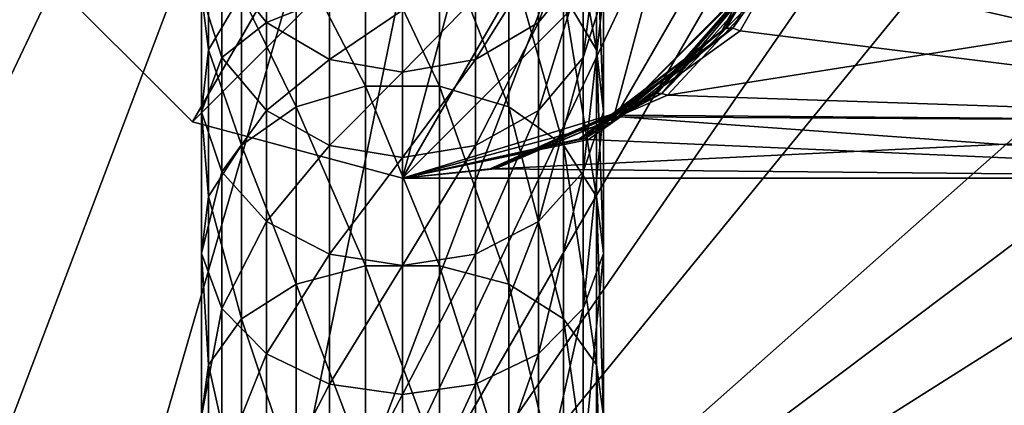
# Model space of a CAD drawing. Extents: x -190 to 97, y -273 to 67.
# Drawn here: x -24 to 37, y -40 to -16 of the extents above; entities that cross this region are included whole.
import ezdxf

# ---------------------------------------------------------------- set-up
doc = ezdxf.new("R2010")
doc.units = 0
for name, color, linetype in [('L1', 7, 'CONTINUOUS'), ('L7', 7, 'CONTINUOUS'), ('L8', 7, 'CONTINUOUS')]:
    doc.layers.add(name, color=color, linetype=linetype)

msp = doc.modelspace()

# ---------------------------------------------------------------- linework, layer by layer
at = {"layer": 'L1', "color": 7}
for points in [[(12.02282, -10.46277, 973.2618), (9.975215, -6.778527, 975.0882), (12.02282, -18.05696, 986.5938)], [(12.02282, -18.05696, 986.5938), (9.975215, -6.778527, 975.0882), (9.975215, -14.60678, 988.8312)], [(8.421196, -12.42116, 941.5458), (11.18954, -8.851918, 942.382), (8.421196, -16.36113, 954.8627)], [(8.421196, -16.36113, 954.8627), (11.18954, -8.851918, 942.382), (11.18954, -12.91149, 956.1031)], [(11.18954, -12.91149, 956.1031), (12.44668, -8.75375, 957.5982), (11.18954, -18.51954, 969.2675)], [(11.18954, -18.51954, 969.2675), (12.44668, -8.75375, 957.5982), (12.44668, -14.56093, 971.23)], [(-12.02282, -10.46277, 973.2618), (-12.44668, -14.56093, 971.23), (-12.02282, -18.05696, 986.5938)], [(-9.975215, -14.60678, 988.8312), (-12.02282, -10.46277, 973.2618), (-12.02282, -18.05696, 986.5938)], [(-2.296869, -10.61787, 991.418), (-6.580402, -12.01019, 990.5151), (-2.296869, -20.29553, 1004.612)], [(2.296869, -10.61787, 991.418), (-2.296869, -10.61787, 991.418), (2.296869, -20.29553, 1004.612)], [(2.296869, -20.29553, 1004.612), (-2.296869, -10.61787, 991.418), (-2.296869, -20.29553, 1004.612)], [(6.580402, -12.01019, 990.5151), (2.296869, -10.61787, 991.418), (6.580402, -21.57498, 1003.555)], [(6.580402, -21.57498, 1003.555), (2.296869, -10.61787, 991.418), (2.296869, -20.29553, 1004.612)], [(12.44668, -14.56093, 971.23), (12.02282, -10.46277, 973.2618), (12.44668, -21.89477, 984.1051)], [(12.44668, -21.89477, 984.1051), (12.02282, -10.46277, 973.2618), (12.02282, -18.05696, 986.5938)], [(-6.580402, -12.01019, 990.5151), (-9.975215, -14.60678, 988.8312), (-6.580402, -21.57498, 1003.555)], [(-2.296869, -20.29553, 1004.612), (-6.580402, -12.01019, 990.5151), (-6.580402, -21.57498, 1003.555)], [(9.975215, -14.60678, 988.8312), (6.580402, -12.01019, 990.5151), (9.975215, -23.96108, 1001.585)], [(9.975215, -23.96108, 1001.585), (6.580402, -12.01019, 990.5151), (6.580402, -21.57498, 1003.555)], [(-11.18954, -12.91149, 956.1031), (-8.421196, -12.42116, 941.5458), (-8.421196, -16.36113, 954.8627)], [(-8.421196, -12.42116, 941.5458), (-4.515521, -14.7757, 940.9942), (-8.421196, -16.36113, 954.8627)], [(4.515521, -14.7757, 940.9942), (8.421196, -12.42116, 941.5458), (4.515521, -18.63678, 954.0445)], [(4.515521, -18.63678, 954.0445), (8.421196, -12.42116, 941.5458), (8.421196, -16.36113, 954.8627)], [(-12.44668, -14.56093, 971.23), (-11.18954, -12.91149, 956.1031), (-11.18954, -18.51954, 969.2675)], [(-11.18954, -12.91149, 956.1031), (-8.421196, -16.36113, 954.8627), (-11.18954, -18.51954, 969.2675)], [(8.421196, -16.36113, 954.8627), (11.18954, -12.91149, 956.1031), (8.421196, -21.80395, 967.6393)], [(8.421196, -21.80395, 967.6393), (11.18954, -12.91149, 956.1031), (11.18954, -18.51954, 969.2675)], [(-12.02282, -18.05696, 986.5938), (-12.44668, -14.56093, 971.23), (-12.44668, -21.89477, 984.1051)], [(-12.44668, -14.56093, 971.23), (-11.18954, -18.51954, 969.2675), (-12.44668, -21.89477, 984.1051)], [(-9.975215, -14.60678, 988.8312), (-12.02282, -18.05696, 986.5938), (-9.975215, -23.96108, 1001.585)], [(-6.580402, -21.57498, 1003.555), (-9.975215, -14.60678, 988.8312), (-9.975215, -23.96108, 1001.585)], [(12.02282, -18.05696, 986.5938), (9.975215, -14.60678, 988.8312), (12.02282, -27.13158, 998.9659)], [(12.02282, -27.13158, 998.9659), (9.975215, -14.60678, 988.8312), (9.975215, -23.96108, 1001.585)], [(11.18954, -18.51954, 969.2675), (12.44668, -14.56093, 971.23), (11.18954, -25.60189, 981.701)], [(11.18954, -25.60189, 981.701), (12.44668, -14.56093, 971.23), (12.44668, -21.89477, 984.1051)], [(-8.421196, -16.36113, 954.8627), (-4.515521, -14.7757, 940.9942), (-4.515521, -18.63678, 954.0445)], [(-4.515521, -14.7757, 940.9942), (0, -15.59754, 940.8016), (-4.515521, -18.63678, 954.0445)], [(0, -15.59754, 940.8016), (4.515521, -14.7757, 940.9942), (0, -19.43108, 953.7588)], [(0, -19.43108, 953.7588), (4.515521, -14.7757, 940.9942), (4.515521, -18.63678, 954.0445)], [(-4.515521, -18.63678, 954.0445), (0, -15.59754, 940.8016), (0, -19.43108, 953.7588)], [(-11.18954, -18.51954, 969.2675), (-8.421196, -16.36113, 954.8627), (-8.421196, -21.80395, 967.6393)], [(-8.421196, -16.36113, 954.8627), (-4.515521, -18.63678, 954.0445), (-8.421196, -21.80395, 967.6393)], [(4.515521, -18.63678, 954.0445), (8.421196, -16.36113, 954.8627), (4.515521, -23.9706, 966.5651)], [(4.515521, -23.9706, 966.5651), (8.421196, -16.36113, 954.8627), (8.421196, -21.80395, 967.6393)], [(-12.02282, -18.05696, 986.5938), (-12.44668, -21.89477, 984.1051), (-12.02282, -27.13158, 998.9659)], [(-9.975215, -23.96108, 1001.585), (-12.02282, -18.05696, 986.5938), (-12.02282, -27.13158, 998.9659)], [(12.44668, -21.89477, 984.1051), (12.02282, -18.05696, 986.5938), (12.44668, -30.65827, 996.0529)], [(12.44668, -30.65827, 996.0529), (12.02282, -18.05696, 986.5938), (12.02282, -27.13158, 998.9659)], [(-12.44668, -21.89477, 984.1051), (-11.18954, -18.51954, 969.2675), (-11.18954, -25.60189, 981.701)], [(-11.18954, -18.51954, 969.2675), (-8.421196, -21.80395, 967.6393), (-11.18954, -25.60189, 981.701)], [(-8.421196, -21.80395, 967.6393), (-4.515521, -18.63678, 954.0445), (-4.515521, -23.9706, 966.5651)], [(-4.515521, -18.63678, 954.0445), (0, -19.43108, 953.7588), (-4.515521, -23.9706, 966.5651)], [(0, -19.43108, 953.7588), (4.515521, -18.63678, 954.0445), (0, -24.72686, 966.1902)], [(0, -24.72686, 966.1902), (4.515521, -18.63678, 954.0445), (4.515521, -23.9706, 966.5651)], [(8.421196, -21.80395, 967.6393), (11.18954, -18.51954, 969.2675), (8.421196, -28.67764, 979.7064)], [(8.421196, -28.67764, 979.7064), (11.18954, -18.51954, 969.2675), (11.18954, -25.60189, 981.701)], [(-4.515521, -23.9706, 966.5651), (0, -19.43108, 953.7588), (0, -24.72686, 966.1902)], [(-2.296869, -20.29553, 1004.612), (-6.580402, -21.57498, 1003.555), (-2.296869, -31.42401, 1016.608)], [(2.296869, -20.29553, 1004.612), (-2.296869, -20.29553, 1004.612), (2.296869, -31.42401, 1016.608)], [(2.296869, -31.42401, 1016.608), (-2.296869, -20.29553, 1004.612), (-2.296869, -31.42401, 1016.608)], [(6.580402, -21.57498, 1003.555), (2.296869, -20.29553, 1004.612), (6.580402, -32.57367, 1015.411)], [(6.580402, -32.57367, 1015.411), (2.296869, -20.29553, 1004.612), (2.296869, -31.42401, 1016.608)], [(-12.02282, -27.13158, 998.9659), (-12.44668, -21.89477, 984.1051), (-12.44668, -30.65827, 996.0529)], [(-12.44668, -21.89477, 984.1051), (-11.18954, -25.60189, 981.701), (-12.44668, -30.65827, 996.0529)], [(-11.18954, -25.60189, 981.701), (-8.421196, -21.80395, 967.6393), (-8.421196, -28.67764, 979.7064)], [(-6.580402, -21.57498, 1003.555), (-9.975215, -23.96108, 1001.585), (-6.580402, -32.57367, 1015.411)], [(-8.421196, -21.80395, 967.6393), (-4.515521, -23.9706, 966.5651), (-8.421196, -28.67764, 979.7064)], [(-2.296869, -31.42401, 1016.608), (-6.580402, -21.57498, 1003.555), (-6.580402, -32.57367, 1015.411)], [(4.515521, -23.9706, 966.5651), (8.421196, -21.80395, 967.6393), (4.515521, -30.70664, 978.3906)], [(4.515521, -30.70664, 978.3906), (8.421196, -21.80395, 967.6393), (8.421196, -28.67764, 979.7064)], [(9.975215, -23.96108, 1001.585), (6.580402, -21.57498, 1003.555), (9.975215, -34.71772, 1013.18)], [(9.975215, -34.71772, 1013.18), (6.580402, -21.57498, 1003.555), (6.580402, -32.57367, 1015.411)], [(11.18954, -25.60189, 981.701), (12.44668, -21.89477, 984.1051), (11.18954, -34.06487, 993.2392)], [(11.18954, -34.06487, 993.2392), (12.44668, -21.89477, 984.1051), (12.44668, -30.65827, 996.0529)], [(-9.975215, -23.96108, 1001.585), (-12.02282, -27.13158, 998.9659), (-9.975215, -34.71772, 1013.18)], [(-6.580402, -32.57367, 1015.411), (-9.975215, -23.96108, 1001.585), (-9.975215, -34.71772, 1013.18)], [(-8.421196, -28.67764, 979.7064), (-4.515521, -23.9706, 966.5651), (-4.515521, -30.70664, 978.3906)], [(-4.515521, -23.9706, 966.5651), (0, -24.72686, 966.1902), (-4.515521, -30.70664, 978.3906)], [(0, -24.72686, 966.1902), (4.515521, -23.9706, 966.5651), (0, -31.41486, 977.9314)], [(0, -31.41486, 977.9314), (4.515521, -23.9706, 966.5651), (4.515521, -30.70664, 978.3906)], [(12.02282, -27.13158, 998.9659), (9.975215, -23.96108, 1001.585), (12.02282, -37.5666, 1010.214)], [(12.02282, -37.5666, 1010.214), (9.975215, -23.96108, 1001.585), (9.975215, -34.71772, 1013.18)], [(-4.515521, -30.70664, 978.3906), (0, -24.72686, 966.1902), (0, -31.41486, 977.9314)], [(-12.44668, -30.65827, 996.0529), (-11.18954, -25.60189, 981.701), (-11.18954, -34.06487, 993.2392)], [(-11.18954, -25.60189, 981.701), (-8.421196, -28.67764, 979.7064), (-11.18954, -34.06487, 993.2392)], [(8.421196, -28.67764, 979.7064), (11.18954, -25.60189, 981.701), (8.421196, -36.8913, 990.9046)], [(8.421196, -36.8913, 990.9046), (11.18954, -25.60189, 981.701), (11.18954, -34.06487, 993.2392)], [(-12.02282, -27.13158, 998.9659), (-12.44668, -30.65827, 996.0529), (-12.02282, -37.5666, 1010.214)], [(-9.975215, -34.71772, 1013.18), (-12.02282, -27.13158, 998.9659), (-12.02282, -37.5666, 1010.214)], [(12.44668, -30.65827, 996.0529), (12.02282, -27.13158, 998.9659), (12.44668, -40.73555, 1006.916)], [(12.44668, -40.73555, 1006.916), (12.02282, -27.13158, 998.9659), (12.02282, -37.5666, 1010.214)], [(-11.18954, -34.06487, 993.2392), (-8.421196, -28.67764, 979.7064), (-8.421196, -36.8913, 990.9046)], [(-8.421196, -28.67764, 979.7064), (-4.515521, -30.70664, 978.3906), (-8.421196, -36.8913, 990.9046)], [(4.515521, -30.70664, 978.3906), (8.421196, -28.67764, 979.7064), (4.515521, -38.75582, 989.3646)], [(4.515521, -38.75582, 989.3646), (8.421196, -28.67764, 979.7064), (8.421196, -36.8913, 990.9046)], [(-12.02282, -37.5666, 1010.214), (-12.44668, -30.65827, 996.0529), (-12.44668, -40.73555, 1006.916)], [(-12.44668, -30.65827, 996.0529), (-11.18954, -34.06487, 993.2392), (-12.44668, -40.73555, 1006.916)], [(-8.421196, -36.8913, 990.9046), (-4.515521, -30.70664, 978.3906), (-4.515521, -38.75582, 989.3646)], [(-4.515521, -30.70664, 978.3906), (0, -31.41486, 977.9314), (-4.515521, -38.75582, 989.3646)], [(0, -31.41486, 977.9314), (4.515521, -30.70664, 978.3906), (0, -39.40662, 988.827)], [(0, -39.40662, 988.827), (4.515521, -30.70664, 978.3906), (4.515521, -38.75582, 989.3646)], [(11.18954, -34.06487, 993.2392), (12.44668, -30.65827, 996.0529), (11.18954, -43.79658, 1003.729)], [(11.18954, -43.79658, 1003.729), (12.44668, -30.65827, 996.0529), (12.44668, -40.73555, 1006.916)], [(-2.296869, -31.42401, 1016.608), (-6.580402, -32.57367, 1015.411), (-2.296869, -43.85613, 1027.247)], [(-4.515521, -38.75582, 989.3646), (0, -31.41486, 977.9314), (0, -39.40662, 988.827)], [(2.296869, -31.42401, 1016.608), (-2.296869, -31.42401, 1016.608), (2.296869, -43.85613, 1027.247)], [(2.296869, -43.85613, 1027.247), (-2.296869, -31.42401, 1016.608), (-2.296869, -43.85613, 1027.247)], [(6.580402, -32.57367, 1015.411), (2.296869, -31.42401, 1016.608), (6.580402, -44.8608, 1025.926)], [(6.580402, -44.8608, 1025.926), (2.296869, -31.42401, 1016.608), (2.296869, -43.85613, 1027.247)], [(-6.580402, -32.57367, 1015.411), (-9.975215, -34.71772, 1013.18), (-6.580402, -44.8608, 1025.926)], [(-2.296869, -43.85613, 1027.247), (-6.580402, -32.57367, 1015.411), (-6.580402, -44.8608, 1025.926)], [(9.975215, -34.71772, 1013.18), (6.580402, -32.57367, 1015.411), (9.975215, -46.73445, 1023.463)], [(9.975215, -46.73445, 1023.463), (6.580402, -32.57367, 1015.411), (6.580402, -44.8608, 1025.926)], [(-12.44668, -40.73555, 1006.916), (-11.18954, -34.06487, 993.2392), (-11.18954, -43.79658, 1003.729)], [(-11.18954, -34.06487, 993.2392), (-8.421196, -36.8913, 990.9046), (-11.18954, -43.79658, 1003.729)], [(8.421196, -36.8913, 990.9046), (11.18954, -34.06487, 993.2392), (8.421196, -46.33629, 1001.086)], [(8.421196, -46.33629, 1001.086), (11.18954, -34.06487, 993.2392), (11.18954, -43.79658, 1003.729)], [(-9.975215, -34.71772, 1013.18), (-12.02282, -37.5666, 1010.214), (-9.975215, -46.73445, 1023.463)], [(-6.580402, -44.8608, 1025.926), (-9.975215, -34.71772, 1013.18), (-9.975215, -46.73445, 1023.463)], [(12.02282, -37.5666, 1010.214), (9.975215, -34.71772, 1013.18), (12.02282, -49.22404, 1020.19)], [(12.02282, -49.22404, 1020.19), (9.975215, -34.71772, 1013.18), (9.975215, -46.73445, 1023.463)], [(-11.18954, -43.79658, 1003.729), (-8.421196, -36.8913, 990.9046), (-8.421196, -46.33629, 1001.086)], [(-8.421196, -36.8913, 990.9046), (-4.515521, -38.75582, 989.3646), (-8.421196, -46.33629, 1001.086)], [(4.515521, -38.75582, 989.3646), (8.421196, -36.8913, 990.9046), (4.515521, -48.01168, 999.3419)], [(4.515521, -48.01168, 999.3419), (8.421196, -36.8913, 990.9046), (8.421196, -46.33629, 1001.086)], [(-12.02282, -37.5666, 1010.214), (-12.44668, -40.73555, 1006.916), (-12.02282, -49.22404, 1020.19)], [(-9.975215, -46.73445, 1023.463), (-12.02282, -37.5666, 1010.214), (-12.02282, -49.22404, 1020.19)], [(12.44668, -40.73555, 1006.916), (12.02282, -37.5666, 1010.214), (12.44668, -51.99333, 1016.55)], [(12.44668, -51.99333, 1016.55), (12.02282, -37.5666, 1010.214), (12.02282, -49.22404, 1020.19)], [(-8.421196, -46.33629, 1001.086), (-4.515521, -38.75582, 989.3646), (-4.515521, -48.01168, 999.3419)], [(-4.515521, -38.75582, 989.3646), (0, -39.40662, 988.827), (-4.515521, -48.01168, 999.3419)], [(0, -39.40662, 988.827), (4.515521, -38.75582, 989.3646), (0, -48.59646, 998.7332)], [(0, -48.59646, 998.7332), (4.515521, -38.75582, 989.3646), (4.515521, -48.01168, 999.3419)], [(-4.515521, -48.01168, 999.3419), (0, -39.40662, 988.827), (0, -48.59646, 998.7332)]]:
    msp.add_3dface(points, dxfattribs=at)
at = {"layer": 'L7', "color": 7}
for points in [[(13, 22.51666, 774), (-22.51666, -13, 774), (-13, -22.51666, 774)], [(-22.51666, -13), (13, 22.51666), (-13, -22.51666)], [(13, 22.51666, 774), (-13, -22.51666, 774), (22.51666, 13, 774)], [(-13, -22.51666), (13, 22.51666), (0, -26)], [(0, -26), (13, 22.51666), (22.51666, 13)], [(22.51666, 13, 774), (-13, -22.51666, 774), (0, -26, 774)], [(22.51666, 13, 774), (0, -26, 774), (26, 0, 774)], [(0, -26), (22.51666, 13), (13, -22.51666)], [(13, -22.51666), (22.51666, 13), (26, 0)], [(26, 0, 774), (0, -26, 774), (13, -22.51666, 774)], [(26, 0, 774), (13, -22.51666, 774), (22.51666, -13, 774)], [(13, -22.51666), (26, 0), (22.51666, -13)], [(20.45564, -16.71432, 682.0564), (25.7666, -6.954454, 687.243), (20.05641, -16.71432, 682.4557)], [(20.05641, -16.71432, 682.4557), (25.7666, -6.954454, 687.243), (25.243, -6.954454, 687.7666)], [(20.05641, -16.71432, 682.4557), (25.243, -6.954454, 687.7666), (22.00077, -12.72261, 685.2701)], [(20.45564, -16.71432, 682.0564), (23.27004, -12.72261, 684.0008), (25.7666, -6.954454, 687.243)], [(15.76547, -20.7555, 645.9277), (22.45088, -12.94481, 638.2539), (22.98965, -12.45574, 638.5431)], [(16.07235, -20.7555, 646.2345), (15.76547, -20.7555, 645.9277), (22.98965, -12.45574, 638.5431)], [(16.07235, -20.7555, 646.2345), (22.98965, -12.45574, 638.5431), (23.45691, -12.45574, 639.0104)], [(23.45691, -12.45574, 639.0104), (23.74612, -12.94481, 639.5491), (16.07235, -20.7555, 646.2345)], [(22.51666, -13, 774), (19.77964, -16.87501, 682.9208), (22.00077, -12.72261, 685.2701)], [(22.00077, -12.72261, 685.2701), (19.77964, -16.87501, 682.9208), (20.05641, -16.71432, 682.4557)], [(20.92077, -16.87501, 681.7796), (23.27004, -12.72261, 684.0008), (20.45564, -16.71432, 682.0564)], [(66, -22.51666, 675), (23.27004, -12.72261, 684.0008), (20.92077, -16.87501, 681.7796)], [(66, -13, 684.5167), (23.27004, -12.72261, 684.0008), (66, -22.51666, 675)], [(-22.51666, -13, 774), (-22.51666, -13), (-13, -22.51666)], [(-22.51666, -13, 774), (-13, -22.51666), (-13, -22.51666, 774)], [(22.51666, -13), (22.45088, -12.94481, 638.2539), (13, -22.51666)], [(13, -22.51666), (22.45088, -12.94481, 638.2539), (15.51232, -20.86547, 645.5927)], [(13, -22.51666, 774), (19.77964, -16.87501, 682.9208), (22.51666, -13, 774)], [(15.76547, -20.7555, 645.9277), (15.51232, -20.86547, 645.5927), (22.45088, -12.94481, 638.2539)], [(16.07235, -20.7555, 646.2345), (23.74612, -12.94481, 639.5491), (16.40726, -20.86547, 646.4877)], [(23.74612, -12.94481, 639.5491), (66, -13, 639.4833), (16.40726, -20.86547, 646.4877)], [(16.40726, -20.86547, 646.4877), (66, -13, 639.4833), (66, -22.51666, 649)], [(11.30206, -23.55043, 673.0897), (20.45564, -16.71432, 682.0564), (11.08971, -23.55043, 673.3021)], [(11.08971, -23.55043, 673.3021), (20.45564, -16.71432, 682.0564), (20.05641, -16.71432, 682.4557)], [(11.08971, -23.55043, 673.3021), (20.05641, -16.71432, 682.4557), (12.76268, -22.19192, 675.499)], [(11.30206, -23.55043, 673.0897), (13.49899, -22.19192, 674.7627), (20.45564, -16.71432, 682.0564)], [(12.76268, -22.19192, 675.499), (20.05641, -16.71432, 682.4557), (19.77964, -16.87501, 682.9208)], [(13, -22.51666, 774), (12.76268, -22.19192, 675.499), (19.77964, -16.87501, 682.9208)], [(13.49899, -22.19192, 674.7627), (20.92077, -16.87501, 681.7796), (20.45564, -16.71432, 682.0564)], [(66, -22.51666, 675), (20.92077, -16.87501, 681.7796), (13.49899, -22.19192, 674.7627)], [(5.539298, -25.41079, 656.3558), (12.80007, -22.0929, 648.4615), (15.76547, -20.7555, 645.9277)], [(5.644187, -25.41079, 656.4607), (5.539298, -25.41079, 656.3558), (15.76547, -20.7555, 645.9277)], [(16.07235, -20.7555, 646.2345), (13.53854, -22.0929, 649.1999), (5.644187, -25.41079, 656.4607)], [(5.644187, -25.41079, 656.4607), (15.76547, -20.7555, 645.9277), (16.07235, -20.7555, 646.2345)], [(12.80007, -22.0929, 648.4615), (15.51232, -20.86547, 645.5927), (15.76547, -20.7555, 645.9277)], [(13, -22.51666), (15.51232, -20.86547, 645.5927), (12.80007, -22.0929, 648.4615)], [(16.07235, -20.7555, 646.2345), (16.40726, -20.86547, 646.4877), (13.53854, -22.0929, 649.1999)], [(16.40726, -20.86547, 646.4877), (66, -22.51666, 649), (13.53854, -22.0929, 649.1999)], [(0, -26), (0, -26, 662), (-13, -22.51666)], [(-13, -22.51666, 774), (-13, -22.51666), (0, -26, 662)], [(-13, -22.51666, 774), (0, -26, 662), (0, -26, 774)], [(0, -26), (13, -22.51666), (12.80007, -22.0929, 648.4615)], [(12.80007, -22.0929, 648.4615), (5.43647, -25.42528, 656.2499), (0, -26)], [(0, -26, 774), (10.89474, -23.6073, 673.5233), (13, -22.51666, 774)], [(5.539298, -25.41079, 656.3558), (5.43647, -25.42528, 656.2499), (12.80007, -22.0929, 648.4615)], [(5.644187, -25.41079, 656.4607), (13.53854, -22.0929, 649.1999), (5.750112, -25.42528, 656.5635)], [(13.53854, -22.0929, 649.1999), (66, -22.51666, 649), (5.750112, -25.42528, 656.5635)], [(5.750112, -25.42528, 656.5635), (66, -22.51666, 649), (66, -26, 662)], [(13, -22.51666, 774), (10.89474, -23.6073, 673.5233), (12.76268, -22.19192, 675.499)], [(12.76268, -22.19192, 675.499), (10.89474, -23.6073, 673.5233), (11.08971, -23.55043, 673.3021)], [(11.52328, -23.6073, 672.8947), (13.49899, -22.19192, 674.7627), (11.30206, -23.55043, 673.0897)], [(66, -26, 662), (13.49899, -22.19192, 674.7627), (11.52328, -23.6073, 672.8947)], [(66, -22.51666, 675), (13.49899, -22.19192, 674.7627), (66, -26, 662)], [(0, -26, 662), (11.30206, -23.55043, 673.0897), (11.08971, -23.55043, 673.3021)], [(11.08971, -23.55043, 673.3021), (10.89474, -23.6073, 673.5233), (0, -26, 662)], [(11.52328, -23.6073, 672.8947), (11.30206, -23.55043, 673.0897), (0, -26, 662)], [(0, -26, 774), (0, -26, 662), (10.89474, -23.6073, 673.5233)], [(66, -26, 662), (11.52328, -23.6073, 672.8947), (0, -26, 662)], [(0, -26, 662), (5.43647, -25.42528, 656.2499), (5.539298, -25.41079, 656.3558)], [(5.644187, -25.41079, 656.4607), (5.750112, -25.42528, 656.5635), (0, -26, 662)], [(0, -26, 662), (5.539298, -25.41079, 656.3558), (5.644187, -25.41079, 656.4607)], [(0, -26), (5.43647, -25.42528, 656.2499), (0, -26, 662)], [(5.750112, -25.42528, 656.5635), (66, -26, 662), (0, -26, 662)]]:
    msp.add_3dface(points, dxfattribs=at)
at = {"layer": 'L8', "color": 7}
for points in [[(-67.00785, -8.136226), (16.15381, 65.53857), (-64.83497, -18.77968)], [(-64.83497, -18.77968, 15), (16.15381, 65.53857, 15), (-67.00785, -8.136226, 15)], [(-64.83497, -18.77968), (16.15381, 65.53857), (-60.98291, -28.93675)], [(-64.83497, -18.77968, 15), (-55.55141, -38.34437, 15), (16.15381, 65.53857, 15)], [(16.15381, 65.53857), (-55.55141, -38.34437), (-60.98291, -28.93675)], [(-40.5501, -53.96239), (-55.55141, -38.34437), (16.15381, 65.53857)], [(-40.5501, -53.96239, 15), (16.15381, 65.53857, 15), (-55.55141, -38.34437, 15)], [(-40.5501, -53.96239), (16.15381, 65.53857), (-31.36881, -59.76828)], [(-31.36881, -59.76828, 15), (16.15381, 65.53857, 15), (-40.5501, -53.96239, 15)], [(-31.36881, -59.76828), (16.15381, 65.53857), (-21.37509, -64.02621)], [(-31.36881, -59.76828, 15), (-10.82776, -66.62589, 15), (16.15381, 65.53857, 15)], [(16.15381, 65.53857), (-10.82776, -66.62589), (-21.37509, -64.02621)], [(16.15381, 65.53857), (36.07644, 57.05033), (-10.82776, -66.62589)], [(36.07644, 57.05033, 15), (16.15381, 65.53857, 15), (-10.82776, -66.62589, 15)], [(-10.82776, -66.62589), (36.07644, 57.05033), (44.76078, 50.52448)], [(36.07644, 57.05033, 15), (-10.82776, -66.62589, 15), (44.76078, 50.52448, 15)], [(-10.82776, -66.62589), (44.76078, 50.52448), (52.28584, 42.69006)], [(44.76078, 50.52448, 15), (-10.82776, -66.62589, 15), (52.28584, 42.69006, 15)], [(58.45672, 33.75), (-10.82776, -66.62589), (52.28584, 42.69006)], [(-10.82776, -66.62589, 15), (58.45672, 33.75, 15), (52.28584, 42.69006, 15)], [(63.1136, 23.93583), (-10.82776, -66.62589), (58.45672, 33.75)], [(-10.82776, -66.62589, 15), (63.1136, 23.93583, 15), (58.45672, 33.75, 15)], [(63.1136, 23.93583), (67.44526, 2.717951), (-10.82776, -66.62589)], [(67.00785, -8.136226, 15), (63.1136, 23.93583, 15), (-10.82776, -66.62589, 15)], [(67.44526, 2.717951), (67.00785, -8.136226), (-10.82776, -66.62589)], [(64.83497, -18.77968), (-10.82776, -66.62589), (67.00785, -8.136226)], [(60.98291, -28.93675, 15), (67.00785, -8.136226, 15), (-10.82776, -66.62589, 15)], [(60.98291, -28.93675), (-10.82776, -66.62589), (64.83497, -18.77968)], [(60.98291, -28.93675), (48.68117, -46.75889), (-10.82776, -66.62589)], [(60.98291, -28.93675, 15), (-10.82776, -66.62589, 15), (55.55141, -38.34437, 15)], [(55.55141, -38.34437, 15), (-10.82776, -66.62589, 15), (48.68117, -46.75889, 15)]]:
    msp.add_3dface(points, dxfattribs=at)

doc.saveas('drawing.dxf')
